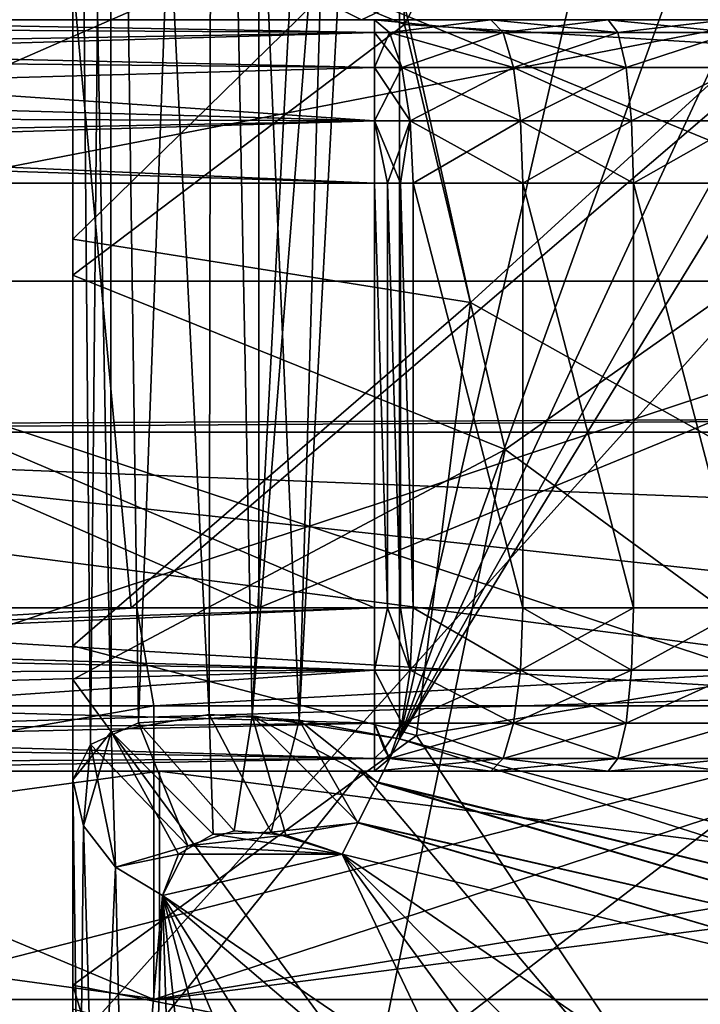
# Model space of a CAD drawing. Extents: x -22 to 22, y -8 to 303.
# Drawn here: x -3 to -1, y 273 to 276 of the extents above; entities that cross this region are included whole.
import ezdxf

# ---------------------------------------------------------------- set-up
doc = ezdxf.new("R2010")
doc.units = 0
doc.header["$MEASUREMENT"] = 0

msp = doc.modelspace()

# ---------------------------------------------------------------- linework, layer by layer
for points in [[(-2.8866, 279.799988, 3.4625), (-2.9459, 273.580994, 3.3245), (-3, 279.799988, 3)], [(-2.9459, 273.580994, 3.3245), (-3, 273.472992, 3), (-3, 279.799988, 3)], [(-3, 273.472992, -3), (-2.8827, 273.619995, -3.4699), (-3, 279.799988, -3)], [(-3, 279.799988, -3), (-2.8827, 273.619995, -3.4699), (-2.8866, 279.799988, -3.4625)], [(-3, 275.018005, -2.6367), (-3, 279.799988, -3), (-3, 276.207001, -2.2403)], [(-3, 273.472992, -3), (-3, 279.799988, -3), (-3, 275.018005, -2.6367)], [(-3, 276.299988, 2.1792), (-3, 279.799988, 3), (-3, 275.128998, 2.6252)], [(-3, 275.128998, 2.6252), (-3, 279.799988, 3), (-3, 273.472992, 3)], [(-2.7992, 273.64801, 3.6009), (-2.9459, 273.580994, 3.3245), (-2.8866, 279.799988, 3.4625)], [(-2.5722, 279.799988, 3.8201), (-2.7992, 273.64801, 3.6009), (-2.8866, 279.799988, 3.4625)], [(-2.8866, 279.799988, -3.4625), (-2.5826, 273.673004, -3.8123), (-2.5722, 279.799988, -3.8201)], [(-2.8827, 273.619995, -3.4699), (-2.5826, 273.673004, -3.8123), (-2.8866, 279.799988, -3.4625)], [(-2.4509, 273.669006, 3.8926), (-2.7992, 273.64801, 3.6009), (-2.5722, 279.799988, 3.8201)], [(-2.5826, 273.673004, -3.8123), (-2.3075, 273.656006, -3.9507), (-2.5722, 279.799988, -3.8201)], [(-2.1281, 279.799988, 3.9918), (-2.4509, 273.669006, 3.8926), (-2.5722, 279.799988, 3.8201)], [(-2.5722, 279.799988, -3.8201), (-2.3075, 273.656006, -3.9507), (-2.1281, 279.799988, -3.9918)], [(-2, 279.363007, 4), (-2.4509, 273.669006, 3.8926), (-2.1281, 279.799988, 3.9918)], [(-2.1281, 279.799988, -3.9918), (-2.3075, 273.656006, -3.9507), (-2, 279.363007, -4)], [(-2, 273.598999, 4), (-2.4509, 273.669006, 3.8926), (-2, 279.363007, 4)], [(-2.3075, 273.656006, -3.9507), (-2, 273.598999, -4), (-2, 279.363007, -4)], [(-2, 273.598999, 4), (-2, 279.363007, 4), (-0.7647, 277.019012, 4)], [(-2, 279.363007, -4), (-2, 273.598999, -4), (-1.1137, 277.442993, -4)], [(-3.31, 279.25, 14.5021), (-8.125, 274, 14.0729), (-2.8218, 274, 16.003099)], [(-3.31, 279.25, -14.5021), (-2.8218, 274, -16.003099), (-8.125, 274, -14.0729)], [(-3.31, 279.25, 14.5021), (-2.8218, 274, 16.003099), (2.8218, 274, 16.003099)], [(-3.31, 279.25, 14.5021), (2.8218, 274, 16.003099), (3.31, 279.25, 14.5021)], [(3.31, 279.25, -14.5021), (-2.8218, 274, -16.003099), (-3.31, 279.25, -14.5021)], [(3.31, 279.25, -14.5021), (2.8218, 274, -16.003099), (-2.8218, 274, -16.003099)], [(-1.1137, 277.442993, -4), (-2, 273.598999, -4), (-0.5084, 276.812012, -4)], [(-1.3654, 276.976013, -3.0657), (-0.734, 277.431, -2.9219), (0, 275.665985, -3.9052)], [(-1.9853, 275.786011, -3.3297), (-3, 276.207001, -2.2403), (-2.035, 277.307007, -2.3609)], [(-1.9853, 275.786011, -3.3297), (-2.035, 277.307007, -2.3609), (-1.3654, 276.976013, -3.0657)], [(-0.7647, 277.019012, 4), (-0.2648, 276.694, 4), (-2, 273.598999, 4)], [(-1.9853, 275.786011, -3.3297), (-1.3654, 276.976013, -3.0657), (0, 275.665985, -3.9052)], [(-4.1219, 276.799988, -8.5592), (0, 276.799988, -9.5), (-2.116, 275.799988, -9.2613)], [(-4.1219, 276.799988, -8.5592), (-2.116, 275.799988, -9.2613), (-3.202, 275.799988, -8.9441)], [(-2.116, 275.799988, 9.2613), (-4.1219, 276.799988, 8.5592), (-3.202, 275.799988, 8.9441)], [(0, 276.799988, 9.5), (-4.1219, 276.799988, 8.5592), (-2.116, 275.799988, 9.2613)], [(-2.116, 275.799988, -9.2613), (0, 276.799988, -9.5), (-1, 275.799988, -9.4472)], [(0, 276.799988, 9.5), (-2.116, 275.799988, 9.2613), (-1, 275.799988, 9.4472)], [(-0.5084, 276.812012, -4), (-2, 273.598999, -4), (-0.1231, 276.660004, -4)], [(-2, 273.598999, 4), (-0.2648, 276.694, 4), (0, 273.066986, 4)], [(-0.1231, 276.660004, -4), (-2, 273.598999, -4), (0, 273.066986, -4)], [(-5, 276.230988, -12), (-3.1241, 276.576996, -12), (-5, 275, -12)], [(-3.1241, 276.576996, -12), (5, 275, -12), (-5, 275, -12)], [(-5, 276.230988, 12), (-5, 275, 12), (-3.1241, 276.576996, 12)], [(3.1241, 276.576996, 12), (-5, 275, 12), (5, 275, 12)], [(-3.1241, 276.576996, 12), (-5, 275, 12), (3.1241, 276.576996, 12)], [(3.1241, 276.576996, -12), (5, 275, -12), (-3.1241, 276.576996, -12)], [(-3, 275.128998, 2.6252), (-2.035, 276.074005, 3.1992), (-3, 276.299988, 2.1792)], [(-1.9853, 275.786011, -3.3297), (-3, 275.018005, -2.6367), (-3, 276.207001, -2.2403)], [(-1.7829, 274.934998, 3.5781), (-2.035, 276.074005, 3.1992), (-3, 275.128998, 2.6252)], [(-1.7829, 274.934998, 3.5781), (-0.7833, 275.846985, 3.7803), (-2.035, 276.074005, 3.1992)], [(-7, 276, -12.1244), (-2.4311, 274, -13.7873), (-2.4311, 276, -13.7873)], [(-7, 274, -12.1244), (-2.4311, 274, -13.7873), (-7, 276, -12.1244)], [(-2.4311, 276, 13.7873), (-7, 274, 12.1244), (-7, 276, 12.1244)], [(-2.4311, 274, 13.7873), (-7, 274, 12.1244), (-2.4311, 276, 13.7873)], [(0, 276, 10.1), (-3.8651, 271.700012, 9.3312), (-3.8651, 276, 9.3312)], [(0, 271.700012, 10.1), (-3.8651, 271.700012, 9.3312), (0, 276, 10.1)], [(-3.8651, 276, -9.3312), (-3.8651, 271.700012, -9.3312), (0, 276, -10.1)], [(-3.8651, 271.700012, -9.3312), (0, 271.700012, -10.1), (0, 276, -10.1)], [(-2.4311, 276, -13.7873), (2.4311, 274, -13.7873), (2.4311, 276, -13.7873)], [(-2.4311, 274, -13.7873), (2.4311, 274, -13.7873), (-2.4311, 276, -13.7873)], [(2.4311, 276, 13.7873), (-2.4311, 274, 13.7873), (-2.4311, 276, 13.7873)], [(2.4311, 274, 13.7873), (-2.4311, 274, 13.7873), (2.4311, 276, 13.7873)], [(-1.7829, 274.934998, 3.5781), (0, 273.93399, 3.9052), (-0.7833, 275.846985, 3.7803)], [(-4.8377, 275.681, -8.176), (-4.2426, 275.799988, -8.5), (-2.0767, 275.761993, -8.3087)], [(-4.5393, 275.776001, 8.3453), (-2.0767, 275.761993, 8.3087), (-4.2426, 275.799988, 8.5)], [(-2.0767, 275.761993, 8.3087), (-2.0767, 275.799988, 8.5), (-4.2426, 275.799988, 8.5)], [(-4.2426, 275.799988, 8.5), (-2.0767, 275.799988, 8.5), (-3.202, 275.799988, 8.9441)], [(-2.0767, 275.761993, -8.3087), (-4.2426, 275.799988, -8.5), (-2.0767, 275.799988, -8.5)], [(-3.202, 275.799988, -8.9441), (-2.0767, 275.799988, -8.5), (-4.2426, 275.799988, -8.5)], [(-3.202, 275.799988, 8.9441), (-2.0767, 275.799988, 8.5), (-2.116, 275.799988, 9.2613)], [(-3.202, 275.799988, -8.9441), (-2.116, 275.799988, -9.2613), (-2.0767, 275.799988, -8.5)], [(-2.0767, 275.799988, 8.5), (-1.7206, 275.799988, 8.5792), (-2.116, 275.799988, 9.2613)], [(-2.116, 275.799988, 9.2613), (-1.3615, 275.799988, 8.6434), (-1, 275.799988, 9.4472)], [(-1.7206, 275.799988, 8.5792), (-1.3615, 275.799988, 8.6434), (-2.116, 275.799988, 9.2613)], [(-2.0767, 275.799988, -8.5), (-2.116, 275.799988, -9.2613), (-1.7206, 275.799988, -8.5792)], [(-2.116, 275.799988, -9.2613), (-1.3615, 275.799988, -8.6434), (-1.7206, 275.799988, -8.5792)], [(-2.116, 275.799988, -9.2613), (-1, 275.799988, -9.4472), (-1.3615, 275.799988, -8.6434)], [(-2.0312, 275.761993, 8.3141), (-1.6829, 275.761993, 8.3916), (-2.0767, 275.799988, 8.5)], [(-2.0767, 275.799988, 8.5), (-1.6829, 275.761993, 8.3916), (-1.7206, 275.799988, 8.5792)], [(-2.0767, 275.799988, 8.5), (-2.0767, 275.761993, 8.3087), (-2.0312, 275.761993, 8.3141)], [(-1.7206, 275.799988, -8.5792), (-2.0312, 275.761993, -8.3141), (-2.0767, 275.799988, -8.5)], [(-2.0767, 275.799988, -8.5), (-2.0312, 275.761993, -8.3141), (-2.0767, 275.761993, -8.3087)], [(-1.7206, 275.799988, -8.5792), (-1.6829, 275.761993, -8.3916), (-2.0312, 275.761993, -8.3141)], [(-1.7206, 275.799988, 8.5792), (-1.3317, 275.761993, 8.4544), (-1.3615, 275.799988, 8.6434)], [(-1.6829, 275.761993, 8.3916), (-1.3317, 275.761993, 8.4544), (-1.7206, 275.799988, 8.5792)], [(-1.3615, 275.799988, -8.6434), (-1.6829, 275.761993, -8.3916), (-1.7206, 275.799988, -8.5792)], [(-1.3317, 275.761993, -8.4544), (-1.6829, 275.761993, -8.3916), (-1.3615, 275.799988, -8.6434)], [(-1.3615, 275.799988, 8.6434), (-1, 275.799988, 8.6927), (-1, 275.799988, 9.4472)], [(-1.3615, 275.799988, 8.6434), (-0.9781, 275.761993, 8.5026), (-1, 275.799988, 8.6927)], [(-1.3615, 275.799988, 8.6434), (-1.3317, 275.761993, 8.4544), (-0.9781, 275.761993, 8.5026)], [(-1, 275.799988, -8.6927), (-1.3317, 275.761993, -8.4544), (-1.3615, 275.799988, -8.6434)], [(-1.3615, 275.799988, -8.6434), (-1, 275.799988, -9.4472), (-1, 275.799988, -8.6927)], [(-0.9781, 275.761993, -8.5026), (-1.3317, 275.761993, -8.4544), (-1, 275.799988, -8.6927)], [(-2.0767, 275.653992, -8.1464), (-4.8377, 275.681, -8.176), (-2.0767, 275.761993, -8.3087)], [(-4.7601, 275.714996, 8.2214), (-2.0767, 275.761993, 8.3087), (-4.5393, 275.776001, 8.3453)], [(-2.0767, 275.653992, 8.1464), (-2.0767, 275.761993, 8.3087), (-4.7601, 275.714996, 8.2214)], [(-1.6763, 274.484985, -3.6181), (-3, 275.018005, -2.6367), (-1.9853, 275.786011, -3.3297)], [(-2.0312, 275.761993, 8.3141), (-2.0767, 275.653992, 8.1464), (-1.9927, 275.653992, 8.1565)], [(-2.0767, 275.761993, 8.3087), (-2.0767, 275.653992, 8.1464), (-2.0312, 275.761993, 8.3141)], [(-2.0767, 275.761993, -8.3087), (-1.9927, 275.653992, -8.1565), (-2.0767, 275.653992, -8.1464)], [(-2.0312, 275.761993, -8.3141), (-1.9927, 275.653992, -8.1565), (-2.0767, 275.761993, -8.3087)], [(-1.9927, 275.653992, 8.1565), (-1.651, 275.653992, 8.2325), (-2.0312, 275.761993, 8.3141)], [(-2.0312, 275.761993, 8.3141), (-1.651, 275.653992, 8.2325), (-1.6829, 275.761993, 8.3916)], [(-2.0312, 275.761993, -8.3141), (-1.6829, 275.761993, -8.3916), (-1.9927, 275.653992, -8.1565)], [(-1.6829, 275.761993, -8.3916), (-1.651, 275.653992, -8.2325), (-1.9927, 275.653992, -8.1565)], [(-1.6763, 274.484985, -3.6181), (-1.9853, 275.786011, -3.3297), (0, 275.665985, -3.9052)], [(-1.651, 275.653992, 8.2325), (-1.3064, 275.653992, 8.2942), (-1.6829, 275.761993, 8.3916)], [(-1.6829, 275.761993, 8.3916), (-1.3064, 275.653992, 8.2942), (-1.3317, 275.761993, 8.4544)], [(-1.3317, 275.761993, -8.4544), (-1.651, 275.653992, -8.2325), (-1.6829, 275.761993, -8.3916)], [(-1.3064, 275.653992, -8.2942), (-1.651, 275.653992, -8.2325), (-1.3317, 275.761993, -8.4544)], [(-1.3317, 275.761993, 8.4544), (-1.3064, 275.653992, 8.2942), (-0.9781, 275.761993, 8.5026)], [(-0.9781, 275.761993, -8.5026), (-1.3064, 275.653992, -8.2942), (-1.3317, 275.761993, -8.4544)], [(-0.9781, 275.761993, 8.5026), (-1.3064, 275.653992, 8.2942), (-0.9596, 275.653992, 8.3414)], [(-0.9596, 275.653992, -8.3414), (-1.3064, 275.653992, -8.2942), (-0.9781, 275.761993, -8.5026)], [(-4.9946, 275.572998, 8.0811), (-2.0767, 275.653992, 8.1464), (-4.7601, 275.714996, 8.2214)], [(-5.0562, 275.502014, -8.0427), (-4.8377, 275.681, -8.176), (-2.0767, 275.490997, -8.0381)], [(-2.0767, 275.490997, -8.0381), (-4.8377, 275.681, -8.176), (-2.0767, 275.653992, -8.1464)], [(-2.0767, 275.490997, 8.0381), (-2.0767, 275.653992, 8.1464), (-4.9946, 275.572998, 8.0811)], [(-1.9927, 275.653992, 8.1565), (-2.0767, 275.490997, 8.0381), (-1.967, 275.490997, 8.0513)], [(-2.0767, 275.653992, 8.1464), (-2.0767, 275.490997, 8.0381), (-1.9927, 275.653992, 8.1565)], [(-2.0767, 275.653992, -8.1464), (-1.967, 275.490997, -8.0513), (-2.0767, 275.490997, -8.0381)], [(-1.9927, 275.653992, -8.1565), (-1.967, 275.490997, -8.0513), (-2.0767, 275.653992, -8.1464)], [(-1.967, 275.490997, 8.0513), (-1.6297, 275.490997, 8.1263), (-1.9927, 275.653992, 8.1565)], [(-1.9927, 275.653992, 8.1565), (-1.6297, 275.490997, 8.1263), (-1.651, 275.653992, 8.2325)], [(-1.9927, 275.653992, -8.1565), (-1.651, 275.653992, -8.2325), (-1.967, 275.490997, -8.0513)], [(-1.651, 275.653992, -8.2325), (-1.6297, 275.490997, -8.1263), (-1.967, 275.490997, -8.0513)], [(-0.5829, 273.682007, -3.7961), (-1.6763, 274.484985, -3.6181), (0, 275.665985, -3.9052)], [(-1.651, 275.653992, 8.2325), (-1.2896, 275.490997, 8.1871), (-1.3064, 275.653992, 8.2942)], [(-1.6297, 275.490997, 8.1263), (-1.2896, 275.490997, 8.1871), (-1.651, 275.653992, 8.2325)], [(-1.3064, 275.653992, -8.2942), (-1.6297, 275.490997, -8.1263), (-1.651, 275.653992, -8.2325)], [(-1.2896, 275.490997, -8.1871), (-1.6297, 275.490997, -8.1263), (-1.3064, 275.653992, -8.2942)], [(-1.3064, 275.653992, 8.2942), (-1.2896, 275.490997, 8.1871), (-0.9596, 275.653992, 8.3414)], [(-0.9596, 275.653992, -8.3414), (-1.2896, 275.490997, -8.1871), (-1.3064, 275.653992, -8.2942)], [(-0.9596, 275.653992, 8.3414), (-1.2896, 275.490997, 8.1871), (-0.9472, 275.490997, 8.2338)], [(-0.9472, 275.490997, -8.2338), (-1.2896, 275.490997, -8.1871), (-0.9596, 275.653992, -8.3414)], [(-5.0959, 275.432007, 8.0176), (-2.0767, 275.490997, 8.0381), (-4.9946, 275.572998, 8.0811)], [(-5.1081, 275.398987, -8.0098), (-5.0562, 275.502014, -8.0427), (-2.0767, 275.490997, -8.0381)], [(-2.0767, 275.299988, -8), (-5.1081, 275.398987, -8.0098), (-2.0767, 275.490997, -8.0381)], [(-2.0767, 275.299988, 8), (-2.0767, 275.490997, 8.0381), (-5.0959, 275.432007, 8.0176)], [(-2.0767, 275.490997, 8.0381), (-2.0368, 275.299988, 8.0016), (-1.967, 275.490997, 8.0513)], [(-2.0767, 275.490997, 8.0381), (-2.0767, 275.299988, 8), (-2.0368, 275.299988, 8.0016)], [(-2.0767, 275.490997, -8.0381), (-2.0368, 275.299988, -8.0016), (-2.0767, 275.299988, -8)], [(-1.967, 275.490997, -8.0513), (-1.9971, 275.299988, -8.0064), (-2.0767, 275.490997, -8.0381)], [(-2.0767, 275.490997, -8.0381), (-1.9971, 275.299988, -8.0064), (-2.0368, 275.299988, -8.0016)], [(-1.967, 275.490997, 8.0513), (-2.0368, 275.299988, 8.0016), (-1.9971, 275.299988, 8.0064)], [(-1.967, 275.490997, 8.0513), (-1.9971, 275.299988, 8.0064), (-1.958, 275.299988, 8.0143)], [(-1.967, 275.490997, -8.0513), (-1.958, 275.299988, -8.0143), (-1.9971, 275.299988, -8.0064)], [(-1.958, 275.299988, 8.0143), (-1.6297, 275.490997, 8.1263), (-1.967, 275.490997, 8.0513)], [(-1.6222, 275.299988, -8.0889), (-1.958, 275.299988, -8.0143), (-1.967, 275.490997, -8.0513)], [(-1.967, 275.490997, -8.0513), (-1.6297, 275.490997, -8.1263), (-1.6222, 275.299988, -8.0889)], [(-1.6222, 275.299988, 8.0889), (-1.6297, 275.490997, 8.1263), (-1.958, 275.299988, 8.0143)], [(-1.6222, 275.299988, 8.0889), (-1.2896, 275.490997, 8.1871), (-1.6297, 275.490997, 8.1263)], [(-1.6222, 275.299988, -8.0889), (-1.6297, 275.490997, -8.1263), (-1.2837, 275.299988, -8.1495)], [(-1.2837, 275.299988, -8.1495), (-1.6297, 275.490997, -8.1263), (-1.2896, 275.490997, -8.1871)], [(-1.2837, 275.299988, 8.1495), (-1.2896, 275.490997, 8.1871), (-1.6222, 275.299988, 8.0889)], [(-0.9472, 275.490997, 8.2338), (-1.2896, 275.490997, 8.1871), (-1.2837, 275.299988, 8.1495)], [(-1.2837, 275.299988, -8.1495), (-1.2896, 275.490997, -8.1871), (-0.9472, 275.490997, -8.2338)], [(-1.2837, 275.299988, 8.1495), (-0.9429, 275.299988, 8.1959), (-0.9472, 275.490997, 8.2338)], [(-0.9429, 275.299988, -8.1959), (-1.2837, 275.299988, -8.1495), (-0.9472, 275.490997, -8.2338)], [(-5.1235, 275.299988, 8), (-2.0767, 275.299988, 8), (-5.0959, 275.432007, 8.0176)], [(-5.1235, 275.299988, -8), (-5.1081, 275.398987, -8.0098), (-2.0767, 275.299988, -8)], [(-2.0767, 275.299988, 8), (-5.1235, 275.299988, 8), (-2.0767, 274, 8)], [(-5.1235, 275.299988, 8), (-5.1235, 274, 8), (-2.0767, 274, 8)], [(-5.1235, 275.299988, -8), (-2.0767, 274, -8), (-5.1235, 274, -8)], [(-5.1235, 275.299988, -8), (-2.0767, 275.299988, -8), (-2.0767, 274, -8)], [(-2.0767, 274, 8), (-2.0368, 274, 8.0016), (-2.0767, 275.299988, 8)], [(-2.0767, 275.299988, 8), (-2.0368, 274, 8.0016), (-2.0368, 275.299988, 8.0016)], [(-2.0368, 275.299988, -8.0016), (-2.0368, 274, -8.0016), (-2.0767, 275.299988, -8)], [(-2.0368, 274, -8.0016), (-2.0767, 274, -8), (-2.0767, 275.299988, -8)], [(-2.0368, 275.299988, 8.0016), (-1.9971, 274, 8.0064), (-1.9971, 275.299988, 8.0064)], [(-2.0368, 274, 8.0016), (-1.9971, 274, 8.0064), (-2.0368, 275.299988, 8.0016)], [(-1.9971, 275.299988, -8.0064), (-1.9971, 274, -8.0064), (-2.0368, 275.299988, -8.0016)], [(-1.9971, 274, -8.0064), (-2.0368, 274, -8.0016), (-2.0368, 275.299988, -8.0016)], [(-1.9971, 275.299988, 8.0064), (-1.958, 274, 8.0143), (-1.958, 275.299988, 8.0143)], [(-1.9971, 274, 8.0064), (-1.958, 274, 8.0143), (-1.9971, 275.299988, 8.0064)], [(-1.958, 275.299988, -8.0143), (-1.958, 274, -8.0143), (-1.9971, 275.299988, -8.0064)], [(-1.958, 274, -8.0143), (-1.9971, 274, -8.0064), (-1.9971, 275.299988, -8.0064)], [(-1.958, 275.299988, 8.0143), (-1.958, 274, 8.0143), (-1.6222, 274, 8.0889)], [(-1.6222, 275.299988, 8.0889), (-1.958, 275.299988, 8.0143), (-1.6222, 274, 8.0889)], [(-1.958, 275.299988, -8.0143), (-1.6222, 274, -8.0889), (-1.958, 274, -8.0143)], [(-1.958, 275.299988, -8.0143), (-1.6222, 275.299988, -8.0889), (-1.6222, 274, -8.0889)], [(-1.6222, 275.299988, 8.0889), (-1.6222, 274, 8.0889), (-1.2837, 274, 8.1495)], [(-1.2837, 275.299988, 8.1495), (-1.6222, 275.299988, 8.0889), (-1.2837, 274, 8.1495)], [(-1.6222, 275.299988, -8.0889), (-1.2837, 274, -8.1495), (-1.6222, 274, -8.0889)], [(-1.6222, 275.299988, -8.0889), (-1.2837, 275.299988, -8.1495), (-1.2837, 274, -8.1495)], [(-1.2837, 275.299988, 8.1495), (-1.2837, 274, 8.1495), (-0.9429, 274, 8.1959)], [(-0.9429, 275.299988, 8.1959), (-1.2837, 275.299988, 8.1495), (-0.9429, 274, 8.1959)], [(-1.2837, 275.299988, -8.1495), (-0.9429, 275.299988, -8.1959), (-0.9429, 274, -8.1959)], [(-1.2837, 275.299988, -8.1495), (-0.9429, 274, -8.1959), (-1.2837, 274, -8.1495)], [(-1.7829, 274.934998, 3.5781), (-3, 275.128998, 2.6252), (-3, 273.882996, 2.4819)], [(-3, 273.882996, 2.4819), (-3, 275.128998, 2.6252), (-3, 273.472992, 3)], [(-1.6763, 274.484985, -3.6181), (-3, 273.779999, -2.4411), (-3, 275.018005, -2.6367)], [(-3, 273.472992, -3), (-3, 275.018005, -2.6367), (-3, 273.779999, -2.4411)], [(0, 275, 11.9), (-5, 275, 12), (-4.5539, 275, 10.9942)], [(0, 275, -11.9), (-4.5539, 275, -10.9942), (-5, 275, -12)], [(-5, 275, -12), (5, 275, -12), (0, 275, -11.9)], [(5, 275, 12), (-5, 275, 12), (0, 275, 11.9)], [(0, 273.5, -11.9), (-4.5539, 275, -10.9942), (0, 275, -11.9)], [(0, 273.5, -11.9), (-4.5539, 273.5, -10.9942), (-4.5539, 275, -10.9942)], [(-4.5539, 273.5, 10.9942), (0, 275, 11.9), (-4.5539, 275, 10.9942)], [(-4.5539, 273.5, 10.9942), (0, 273.5, 11.9), (0, 275, 11.9)], [(-1.9483, 273.609009, 3.2842), (-1.7829, 274.934998, 3.5781), (-3, 273.882996, 2.4819)], [(-1.9483, 273.609009, 3.2842), (0, 273.93399, 3.9052), (-1.7829, 274.934998, 3.5781)], [(-6.0867, 274.537994, 149), (2.2577, 274.591003, 27.4072), (-5.1108, 274.557007, 27.020901)], [(-6.0867, 274.537994, 149), (6.0867, 274.537994, 149), (2.2577, 274.591003, 27.4072)], [(2.2577, 274.591003, 27.4072), (0, 274, 27.5), (-5.1108, 274.557007, 27.020901)], [(0, 274, 27.5), (-6.5873, 274, 26.6994), (-5.1108, 274.557007, 27.020901)], [(0, 273.748993, 162.584), (-6.0867, 274.537994, 149), (-18.25, 273.196991, 162.514999)], [(2.0291, 274.216003, 158.046005), (6.0867, 274.537994, 149), (-6.0867, 274.537994, 149)], [(0, 273.748993, 162.584), (2.0291, 274.216003, 158.046005), (-6.0867, 274.537994, 149)], [(-2.0821, 272.529999, -2.5518), (-3, 273.779999, -2.4411), (-1.6763, 274.484985, -3.6181)], [(-2.0821, 272.529999, -2.5518), (-1.6763, 274.484985, -3.6181), (-0.5829, 273.682007, -3.7961)], [(-18.25, 0, -20.75), (-18.046801, 274, -20.75), (18.046801, 274, -20.75)], [(-18.25, 0, -20.75), (18.046801, 274, -20.75), (18.25, 0, -20.75)], [(-8.125, 274, -14.0729), (-2.8218, 274, -16.003099), (-18.046801, 274, -20.75)], [(-2.8218, 274, -16.003099), (2.8218, 274, -16.003099), (-18.046801, 274, -20.75)], [(2.8218, 274, -16.003099), (18.046801, 274, -20.75), (-18.046801, 274, -20.75)], [(-6.5873, 274, 26.6994), (-2.8218, 274, 16.003099), (-8.125, 274, 14.0729)], [(-8.075, 274, 13.9863), (-2.8044, 274, 15.9046), (-7.925, 273.700012, 13.7265)], [(-2.8044, 274, 15.9046), (-8.075, 274, 13.9863), (-7, 274, 12.1244)], [(-7.925, 273.700012, 13.7265), (-2.8044, 274, 15.9046), (-2.7523, 273.700012, 15.6092)], [(-2.4311, 274, 13.7873), (-2.8044, 274, 15.9046), (-7, 274, 12.1244)], [(-2.4311, 274, -13.7873), (-7, 274, -12.1244), (-4.9906, 274, -15.3596)], [(0, 274, 27.5), (-2.8218, 274, 16.003099), (-6.5873, 274, 26.6994)], [(-5.1081, 273.901001, 8.0098), (-2.0767, 274, 8), (-5.1235, 274, 8)], [(-5.0959, 273.868011, -8.0176), (-5.1235, 274, -8), (-2.0767, 274, -8)], [(-2.0767, 273.80899, 8.0381), (-2.0767, 274, 8), (-5.1081, 273.901001, 8.0098)], [(-2.0767, 273.80899, -8.0381), (-5.0959, 273.868011, -8.0176), (-2.0767, 274, -8)], [(0, 274, -16.15), (-4.9906, 274, -15.3596), (0, 273.700012, -15.85)], [(0, 273.700012, -15.85), (-4.9906, 274, -15.3596), (-4.8979, 273.700012, -15.0742)], [(0, 274, -16.15), (-2.4311, 274, -13.7873), (-4.9906, 274, -15.3596)], [(0, 274, 27.5), (2.8218, 274, 16.003099), (-2.8218, 274, 16.003099)], [(-2.8044, 274, 15.9046), (2.8044, 274, 15.9046), (-2.7523, 273.700012, 15.6092)], [(2.8044, 274, 15.9046), (-2.8044, 274, 15.9046), (-2.4311, 274, 13.7873)], [(-2.7523, 273.700012, 15.6092), (2.8044, 274, 15.9046), (2.7523, 273.700012, 15.6092)], [(2.4311, 274, 13.7873), (2.8044, 274, 15.9046), (-2.4311, 274, 13.7873)], [(2.4311, 274, -13.7873), (-2.4311, 274, -13.7873), (0, 274, -16.15)], [(-2.0767, 274, 8), (-2.0767, 273.80899, 8.0381), (-2.0368, 274, 8.0016)], [(-2.0368, 274, 8.0016), (-2.0767, 273.80899, 8.0381), (-1.967, 273.80899, 8.0513)], [(-2.0767, 274, -8), (-2.0368, 274, -8.0016), (-2.0767, 273.80899, -8.0381)], [(-2.0767, 273.80899, -8.0381), (-2.0368, 274, -8.0016), (-1.967, 273.80899, -8.0513)], [(-2.0368, 274, 8.0016), (-1.967, 273.80899, 8.0513), (-1.9971, 274, 8.0064)], [(-2.0368, 274, -8.0016), (-1.9971, 274, -8.0064), (-1.967, 273.80899, -8.0513)], [(-1.9971, 274, 8.0064), (-1.967, 273.80899, 8.0513), (-1.958, 274, 8.0143)], [(-1.9971, 274, -8.0064), (-1.958, 274, -8.0143), (-1.967, 273.80899, -8.0513)], [(-1.967, 273.80899, 8.0513), (-1.6297, 273.80899, 8.1263), (-1.958, 274, 8.0143)], [(-1.958, 274, -8.0143), (-1.6297, 273.80899, -8.1263), (-1.967, 273.80899, -8.0513)], [(-1.958, 274, 8.0143), (-1.6297, 273.80899, 8.1263), (-1.6222, 274, 8.0889)], [(-1.6222, 274, -8.0889), (-1.6297, 273.80899, -8.1263), (-1.958, 274, -8.0143)], [(-1.6297, 273.80899, 8.1263), (-1.2896, 273.80899, 8.1871), (-1.6222, 274, 8.0889)], [(-1.2837, 274, -8.1495), (-1.6297, 273.80899, -8.1263), (-1.6222, 274, -8.0889)], [(-1.2896, 273.80899, -8.1871), (-1.6297, 273.80899, -8.1263), (-1.2837, 274, -8.1495)], [(-1.6222, 274, 8.0889), (-1.2896, 273.80899, 8.1871), (-1.2837, 274, 8.1495)], [(-1.2837, 274, 8.1495), (-1.2896, 273.80899, 8.1871), (-0.9429, 274, 8.1959)], [(-0.9429, 274, 8.1959), (-1.2896, 273.80899, 8.1871), (-0.9472, 273.80899, 8.2338)], [(-0.9429, 274, -8.1959), (-1.2896, 273.80899, -8.1871), (-1.2837, 274, -8.1495)], [(-0.9472, 273.80899, -8.2338), (-1.2896, 273.80899, -8.1871), (-0.9429, 274, -8.1959)], [(-1.2021, 272.48999, 3.036), (0, 273.93399, 3.9052), (-1.9483, 273.609009, 3.2842)], [(0.1066, 272.100006, 2.9497), (0, 273.93399, 3.9052), (-1.2021, 272.48999, 3.036)], [(-5.0562, 273.798004, 8.0427), (-2.0767, 273.80899, 8.0381), (-5.1081, 273.901001, 8.0098)], [(-4.9946, 273.72699, -8.0811), (-5.0959, 273.868011, -8.0176), (-2.0767, 273.80899, -8.0381)], [(-1.9483, 273.609009, 3.2842), (-3, 273.882996, 2.4819), (-3, 272.843994, 1.7813)], [(-3, 273.882996, 2.4819), (-3, 273.472992, 3), (-3, 272.843994, 1.7813)], [(-4.8377, 273.618988, 8.176), (-2.0767, 273.80899, 8.0381), (-5.0562, 273.798004, 8.0427)], [(-2.0767, 273.645996, -8.1464), (-4.9946, 273.72699, -8.0811), (-2.0767, 273.80899, -8.0381)], [(-2.0767, 273.645996, 8.1464), (-2.0767, 273.80899, 8.0381), (-4.8377, 273.618988, 8.176)], [(-2.0767, 273.80899, 8.0381), (-1.9927, 273.645996, 8.1565), (-1.967, 273.80899, 8.0513)], [(-2.0767, 273.80899, 8.0381), (-2.0767, 273.645996, 8.1464), (-1.9927, 273.645996, 8.1565)], [(-2.0767, 273.645996, -8.1464), (-2.0767, 273.80899, -8.0381), (-1.9927, 273.645996, -8.1565)], [(-2.0767, 273.80899, -8.0381), (-1.967, 273.80899, -8.0513), (-1.9927, 273.645996, -8.1565)], [(-1.9927, 273.645996, 8.1565), (-1.6297, 273.80899, 8.1263), (-1.967, 273.80899, 8.0513)], [(-1.9927, 273.645996, 8.1565), (-1.651, 273.645996, 8.2325), (-1.6297, 273.80899, 8.1263)], [(-1.967, 273.80899, -8.0513), (-1.651, 273.645996, -8.2325), (-1.9927, 273.645996, -8.1565)], [(-1.6297, 273.80899, -8.1263), (-1.651, 273.645996, -8.2325), (-1.967, 273.80899, -8.0513)], [(-1.651, 273.645996, 8.2325), (-1.3064, 273.645996, 8.2942), (-1.6297, 273.80899, 8.1263)], [(-1.3064, 273.645996, -8.2942), (-1.651, 273.645996, -8.2325), (-1.2896, 273.80899, -8.1871)], [(-1.2896, 273.80899, -8.1871), (-1.651, 273.645996, -8.2325), (-1.6297, 273.80899, -8.1263)], [(-1.6297, 273.80899, 8.1263), (-1.3064, 273.645996, 8.2942), (-1.2896, 273.80899, 8.1871)], [(-0.9472, 273.80899, 8.2338), (-1.3064, 273.645996, 8.2942), (-0.9596, 273.645996, 8.3414)], [(-1.2896, 273.80899, 8.1871), (-1.3064, 273.645996, 8.2942), (-0.9472, 273.80899, 8.2338)], [(-0.9596, 273.645996, -8.3414), (-1.3064, 273.645996, -8.2942), (-0.9472, 273.80899, -8.2338)], [(-0.9472, 273.80899, -8.2338), (-1.3064, 273.645996, -8.2942), (-1.2896, 273.80899, -8.1871)], [(-2.0821, 272.529999, -2.5518), (-3, 272.770996, -1.6975), (-3, 273.779999, -2.4411)], [(-3, 273.472992, -3), (-3, 273.779999, -2.4411), (-3, 272.770996, -1.6975)], [(-6.0883, 272.182007, 171.511993), (0, 273.748993, 162.584), (-18.25, 273.196991, 162.514999)], [(0, 272.690002, 169.296997), (0, 273.748993, 162.584), (-6.0883, 272.182007, 171.511993)], [(-4.7601, 273.584991, -8.2214), (-4.9946, 273.72699, -8.0811), (-2.0767, 273.645996, -8.1464)], [(-7.925, 272.799988, 13.7265), (-2.7523, 273.700012, 15.6092), (-2.7523, 272.799988, 15.6092)], [(-7.925, 273.700012, 13.7265), (-2.7523, 273.700012, 15.6092), (-7.925, 272.799988, 13.7265)], [(-2.7523, 272.799988, -15.6092), (-4.8979, 273.700012, -15.0742), (-7.925, 272.799988, -13.7265)], [(0, 273.700012, -15.85), (-4.8979, 273.700012, -15.0742), (-2.7523, 272.799988, -15.6092)], [(-2.7523, 272.799988, 15.6092), (2.7523, 273.700012, 15.6092), (2.7523, 272.799988, 15.6092)], [(-2.7523, 273.700012, 15.6092), (2.7523, 273.700012, 15.6092), (-2.7523, 272.799988, 15.6092)], [(2.7523, 272.799988, -15.6092), (0, 273.700012, -15.85), (-2.7523, 272.799988, -15.6092)], [(-2.0821, 272.529999, -2.5518), (-0.5829, 273.682007, -3.7961), (-0.4855, 271.987, -2.8023)], [(-2.5707, 273.307007, -3.6288), (-2.5826, 273.673004, -3.8123), (-2.8827, 273.619995, -3.4699)], [(-2.5061, 273.316986, 3.6859), (-2.7992, 273.64801, 3.6009), (-2.4509, 273.669006, 3.8926)], [(-2.3926, 273.312988, -3.7553), (-2.5826, 273.673004, -3.8123), (-2.5707, 273.307007, -3.6288)], [(-2.3926, 273.312988, -3.7553), (-2.3075, 273.656006, -3.9507), (-2.5826, 273.673004, -3.8123)], [(-2.5061, 273.316986, 3.6859), (-2.4509, 273.669006, 3.8926), (-2.3486, 273.303009, 3.7717)], [(-2.1271, 273.34201, 3.9101), (-2.4509, 273.669006, 3.8926), (-2.0659, 273.466003, 3.9775)], [(-2.0659, 273.466003, 3.9775), (-2.4509, 273.669006, 3.8926), (-2, 273.598999, 4)], [(-2.3486, 273.303009, 3.7717), (-2.4509, 273.669006, 3.8926), (-2.1271, 273.34201, 3.9101)], [(-2.3926, 273.312988, -3.7553), (-2.1279, 273.341003, -3.9088), (-2.3075, 273.656006, -3.9507)], [(-2.1279, 273.341003, -3.9088), (-2.0668, 273.463989, -3.9767), (-2.3075, 273.656006, -3.9507)], [(-2.0668, 273.463989, -3.9767), (-2, 273.598999, -4), (-2.3075, 273.656006, -3.9507)], [(-2.0767, 273.537994, 8.3087), (-2.0767, 273.645996, 8.1464), (-4.8377, 273.618988, 8.176)], [(-4.2426, 273.5, 8.5), (-2.0767, 273.537994, 8.3087), (-4.8377, 273.618988, 8.176)], [(-2.0767, 273.537994, -8.3087), (-4.7601, 273.584991, -8.2214), (-2.0767, 273.645996, -8.1464)], [(-2.9675, 273.332001, -3.1081), (-2.8827, 273.619995, -3.4699), (-3, 273.472992, -3)], [(-2.8698, 273.205994, -3.205), (-2.8827, 273.619995, -3.4699), (-2.9675, 273.332001, -3.1081)], [(-2.6483, 273.270996, 3.5269), (-2.9459, 273.580994, 3.3245), (-2.7992, 273.64801, 3.6009)], [(-2.5707, 273.307007, -3.6288), (-2.8827, 273.619995, -3.4699), (-2.677, 273.244995, -3.4733)], [(-2.677, 273.244995, -3.4733), (-2.8827, 273.619995, -3.4699), (-2.8698, 273.205994, -3.205)], [(-2.6483, 273.270996, 3.5269), (-2.7992, 273.64801, 3.6009), (-2.5061, 273.316986, 3.6859)], [(-2.0767, 273.645996, 8.1464), (-2.0312, 273.537994, 8.3141), (-1.9927, 273.645996, 8.1565)], [(-2.0767, 273.645996, 8.1464), (-2.0767, 273.537994, 8.3087), (-2.0312, 273.537994, 8.3141)], [(-2.0767, 273.645996, -8.1464), (-2.0468, 273.566986, -8.2518), (-2.0767, 273.537994, -8.3087)], [(-1.9927, 273.645996, -8.1565), (-2.0468, 273.566986, -8.2518), (-2.0767, 273.645996, -8.1464)], [(-2.0312, 273.537994, -8.3141), (-2.0468, 273.566986, -8.2518), (-1.9927, 273.645996, -8.1565)], [(-2.0312, 273.537994, 8.3141), (-1.651, 273.645996, 8.2325), (-1.9927, 273.645996, 8.1565)], [(-2.0312, 273.537994, 8.3141), (-1.6829, 273.537994, 8.3916), (-1.651, 273.645996, 8.2325)], [(-1.9927, 273.645996, -8.1565), (-1.6829, 273.537994, -8.3916), (-2.0312, 273.537994, -8.3141)], [(-1.651, 273.645996, -8.2325), (-1.6829, 273.537994, -8.3916), (-1.9927, 273.645996, -8.1565)], [(-1.6829, 273.537994, 8.3916), (-1.3317, 273.537994, 8.4544), (-1.651, 273.645996, 8.2325)], [(-1.3317, 273.537994, -8.4544), (-1.6829, 273.537994, -8.3916), (-1.3064, 273.645996, -8.2942)], [(-1.3064, 273.645996, -8.2942), (-1.6829, 273.537994, -8.3916), (-1.651, 273.645996, -8.2325)], [(-1.651, 273.645996, 8.2325), (-1.3317, 273.537994, 8.4544), (-1.3064, 273.645996, 8.2942)], [(-0.9596, 273.645996, 8.3414), (-1.3317, 273.537994, 8.4544), (-0.9781, 273.537994, 8.5026)], [(-1.3064, 273.645996, 8.2942), (-1.3317, 273.537994, 8.4544), (-0.9596, 273.645996, 8.3414)], [(-0.9781, 273.537994, -8.5026), (-1.3317, 273.537994, -8.4544), (-0.9596, 273.645996, -8.3414)], [(-0.9596, 273.645996, -8.3414), (-1.3317, 273.537994, -8.4544), (-1.3064, 273.645996, -8.2942)], [(-1.2021, 272.48999, 3.036), (-1.9483, 273.609009, 3.2842), (-3, 272.843994, 1.7813)], [(-2.0668, 273.463989, -3.9767), (0, 272.960999, -3.9886), (-2, 273.598999, -4)], [(-2.0659, 273.466003, 3.9775), (-2, 273.598999, 4), (0, 272.960999, 3.9886)], [(0, 272.960999, 3.9886), (-2, 273.598999, 4), (0, 273.066986, 4)], [(0, 272.960999, -3.9886), (0, 273.066986, -4), (-2, 273.598999, -4)], [(-4.5393, 273.523987, -8.3453), (-4.7601, 273.584991, -8.2214), (-2.0767, 273.537994, -8.3087)], [(-2.9675, 273.332001, 3.1081), (-3, 273.472992, 3), (-2.9459, 273.580994, 3.3245)], [(-2.8698, 273.205994, 3.205), (-2.9675, 273.332001, 3.1081), (-2.9459, 273.580994, 3.3245)], [(-2.6483, 273.270996, 3.5269), (-2.8698, 273.205994, 3.205), (-2.9459, 273.580994, 3.3245)], [(-2.0767, 273.537994, -8.3087), (-2.0468, 273.566986, -8.2518), (-2.0312, 273.537994, -8.3141)], [(-4.2426, 273.5, -8.5), (-4.5393, 273.523987, -8.3453), (-2.0767, 273.537994, -8.3087)], [(-2.0767, 273.5, 8.5), (-2.0767, 273.537994, 8.3087), (-4.2426, 273.5, 8.5)], [(-2.0767, 273.5, -8.5), (-4.2426, 273.5, -8.5), (-2.0767, 273.537994, -8.3087)], [(-1.7206, 273.5, 8.5792), (-1.6829, 273.537994, 8.3916), (-2.0767, 273.5, 8.5)], [(-2.0767, 273.5, 8.5), (-1.6829, 273.537994, 8.3916), (-2.0312, 273.537994, 8.3141)], [(-2.0767, 273.537994, 8.3087), (-2.0767, 273.5, 8.5), (-2.0312, 273.537994, 8.3141)], [(-2.0767, 273.537994, -8.3087), (-2.0312, 273.537994, -8.3141), (-2.0767, 273.5, -8.5)], [(-1.7206, 273.5, -8.5792), (-2.0767, 273.5, -8.5), (-2.0312, 273.537994, -8.3141)], [(-2.0312, 273.537994, -8.3141), (-1.6829, 273.537994, -8.3916), (-1.7206, 273.5, -8.5792)], [(-1.3615, 273.5, 8.6434), (-1.3317, 273.537994, 8.4544), (-1.7206, 273.5, 8.5792)], [(-1.7206, 273.5, 8.5792), (-1.3317, 273.537994, 8.4544), (-1.6829, 273.537994, 8.3916)], [(-1.7206, 273.5, -8.5792), (-1.6829, 273.537994, -8.3916), (-1.3615, 273.5, -8.6434)], [(-1.3615, 273.5, -8.6434), (-1.6829, 273.537994, -8.3916), (-1.3317, 273.537994, -8.4544)], [(-1.3615, 273.5, 8.6434), (-1, 273.5, 8.6927), (-0.9781, 273.537994, 8.5026)], [(-0.9781, 273.537994, 8.5026), (-1.3317, 273.537994, 8.4544), (-1.3615, 273.5, 8.6434)], [(-1.3615, 273.5, -8.6434), (-1.3317, 273.537994, -8.4544), (-1, 273.5, -8.6927)], [(-1, 273.5, -8.6927), (-1.3317, 273.537994, -8.4544), (-0.9781, 273.537994, -8.5026)], [(-2.735, 273.5, 15.5107), (-4.5539, 273.5, 10.9942), (-7.875, 273.5, 13.6399)], [(-4.5539, 273.5, -10.9942), (-2.735, 273.5, -15.5107), (-7.875, 273.5, -13.6399)], [(-2.735, 272.799988, -15.5107), (-7.875, 273.5, -13.6399), (-2.735, 273.5, -15.5107)], [(-2.735, 272.799988, -15.5107), (-7.875, 272.799988, -13.6399), (-7.875, 273.5, -13.6399)], [(-7.875, 272.799988, 13.6399), (-2.735, 273.5, 15.5107), (-7.875, 273.5, 13.6399)], [(-7.875, 272.799988, 13.6399), (-2.735, 272.799988, 15.5107), (-2.735, 273.5, 15.5107)], [(-2.735, 273.5, 15.5107), (0, 273.5, 11.9), (-4.5539, 273.5, 10.9942)], [(0, 273.5, -11.9), (-2.735, 273.5, -15.5107), (-4.5539, 273.5, -10.9942)], [(-2.0767, 273.5, 8.5), (-4.2426, 273.5, 8.5), (-3.202, 273.5, 8.9441)], [(-2.0767, 273.5, -8.5), (-3.202, 273.5, -8.9441), (-4.2426, 273.5, -8.5)], [(-2.116, 273.5, -9.2613), (0, 271, -9.5), (-4.1219, 271, -8.5592)], [(-3.202, 273.5, -8.9441), (-2.116, 273.5, -9.2613), (-4.1219, 271, -8.5592)], [(-2.116, 273.5, 9.2613), (-4.1219, 271, 8.5592), (0, 271, 9.5)], [(-2.116, 273.5, 9.2613), (-3.202, 273.5, 8.9441), (-4.1219, 271, 8.5592)], [(-2.0767, 273.5, 8.5), (-3.202, 273.5, 8.9441), (-2.116, 273.5, 9.2613)], [(-2.116, 273.5, -9.2613), (-3.202, 273.5, -8.9441), (-2.0767, 273.5, -8.5)], [(2.735, 273.5, 15.5107), (0, 273.5, 11.9), (-2.735, 273.5, 15.5107)], [(0, 273.5, -11.9), (2.735, 273.5, -15.5107), (-2.735, 273.5, -15.5107)], [(2.735, 272.799988, -15.5107), (-2.735, 273.5, -15.5107), (2.735, 273.5, -15.5107)], [(2.735, 272.799988, -15.5107), (-2.735, 272.799988, -15.5107), (-2.735, 273.5, -15.5107)], [(-2.735, 272.799988, 15.5107), (2.735, 273.5, 15.5107), (-2.735, 273.5, 15.5107)], [(-2.735, 272.799988, 15.5107), (2.735, 272.799988, 15.5107), (2.735, 273.5, 15.5107)], [(-2.116, 273.5, -9.2613), (-1, 273.5, -9.4472), (0, 271, -9.5)], [(-1, 273.5, 9.4472), (-2.116, 273.5, 9.2613), (0, 271, 9.5)], [(-1.7206, 273.5, 8.5792), (-2.0767, 273.5, 8.5), (-2.116, 273.5, 9.2613)], [(-1.3615, 273.5, 8.6434), (-2.116, 273.5, 9.2613), (-1, 273.5, 9.4472)], [(-1.3615, 273.5, 8.6434), (-1.7206, 273.5, 8.5792), (-2.116, 273.5, 9.2613)], [(-2.116, 273.5, -9.2613), (-2.0767, 273.5, -8.5), (-1.7206, 273.5, -8.5792)], [(-1.3615, 273.5, -8.6434), (-2.116, 273.5, -9.2613), (-1.7206, 273.5, -8.5792)], [(-1, 273.5, -9.4472), (-2.116, 273.5, -9.2613), (-1.3615, 273.5, -8.6434)], [(-1, 273.5, 8.6927), (-1.3615, 273.5, 8.6434), (-1, 273.5, 9.4472)], [(-1, 273.5, -9.4472), (-1.3615, 273.5, -8.6434), (-1, 273.5, -8.6927)], [(-3, 272.18399, -0.7713), (-3, 273.472992, -3), (-3, 272.770996, -1.6975)], [(-3, 273.472992, 3), (-3, 272.18399, 0.7714), (-3, 272.843994, 1.7813)], [(-2.981, 272.053009, -0.8099), (-3, 273.472992, -3), (-3, 272.18399, -0.7713)], [(-2.9675, 273.332001, -3.1081), (-3, 273.472992, -3), (-2.981, 272.053009, -0.8099)], [(-2.9675, 273.332001, 3.1081), (-2.981, 272.053009, 0.8099), (-3, 273.472992, 3)], [(-2.981, 272.053009, 0.8099), (-3, 272.18399, 0.7714), (-3, 273.472992, 3)], [(-2.1279, 273.341003, -3.9088), (0, 272.856995, -3.9535), (-2.0668, 273.463989, -3.9767)], [(-2.1271, 273.34201, 3.9101), (-2.0659, 273.466003, 3.9775), (0, 272.856995, 3.9535)], [(0, 272.856995, -3.9535), (0, 272.960999, -3.9886), (-2.0668, 273.463989, -3.9767)], [(0, 272.856995, 3.9535), (-2.0659, 273.466003, 3.9775), (0, 272.960999, 3.9886)], [(-2.9256, 271.932007, -0.8456), (-2.9675, 273.332001, -3.1081), (-2.981, 272.053009, -0.8099)], [(-2.9256, 271.932007, 0.8456), (-2.981, 272.053009, 0.8099), (-2.9675, 273.332001, 3.1081)], [(-2.8698, 273.205994, -3.205), (-2.9675, 273.332001, -3.1081), (-2.9256, 271.932007, -0.8456)], [(-2.8698, 273.205994, 3.205), (-2.9256, 271.932007, 0.8456), (-2.9675, 273.332001, 3.1081)], [(-2.1754, 273.244995, -3.807), (-2.1279, 273.341003, -3.9088), (-2.3926, 273.312988, -3.7553)], [(-2.1754, 273.244995, 3.807), (-2.3486, 273.303009, 3.7717), (-2.1271, 273.34201, 3.9101)], [(-2.1754, 273.244995, 3.807), (-2.1271, 273.34201, 3.9101), (0, 272.713989, 3.8536)], [(-2.1754, 273.244995, -3.807), (0, 272.713989, -3.8536), (-2.1279, 273.341003, -3.9088)], [(0, 272.713989, -3.8536), (0, 272.856995, -3.9535), (-2.1279, 273.341003, -3.9088)], [(0, 272.713989, 3.8536), (-2.1271, 273.34201, 3.9101), (0, 272.856995, 3.9535)], [(-2.5707, 273.307007, -3.6288), (-2.677, 273.244995, -3.4733), (-2.1754, 273.244995, -3.807)], [(-2.5061, 273.316986, 3.6859), (-2.3486, 273.303009, 3.7717), (-2.6483, 273.270996, 3.5269)], [(-2.3486, 273.303009, 3.7717), (-2.1754, 273.244995, 3.807), (-2.6483, 273.270996, 3.5269)], [(-2.3926, 273.312988, -3.7553), (-2.5707, 273.307007, -3.6288), (-2.1754, 273.244995, -3.807)], [(-2.7263, 273.118988, 3.2716), (-2.8698, 273.205994, 3.205), (-2.6483, 273.270996, 3.5269)], [(-2.6483, 273.270996, 3.5269), (-2.1754, 273.244995, 3.807), (-2.7263, 273.118988, 3.2716)], [(-2.7263, 273.118988, -3.2716), (-2.677, 273.244995, -3.4733), (-2.8698, 273.205994, -3.205)], [(-2.1754, 273.244995, -3.807), (-2.7263, 273.118988, -3.2716), (-1.6969, 272.23999, -2.9224)], [(-2.1754, 273.244995, -3.807), (-2.677, 273.244995, -3.4733), (-2.7263, 273.118988, -3.2716)], [(-2.7263, 273.118988, 3.2716), (-2.1754, 273.244995, 3.807), (-1.4444, 272.247009, 3.063)], [(-1.174, 272.237, -3.1659), (-2.1754, 273.244995, -3.807), (-1.6969, 272.23999, -2.9224)], [(0, 272.713989, -3.8536), (-2.1754, 273.244995, -3.807), (-1.174, 272.237, -3.1659)], [(-1.4444, 272.247009, 3.063), (-2.1754, 273.244995, 3.807), (-0.6, 272.165009, 3.25)], [(-2.1754, 273.244995, 3.807), (0, 272.713989, 3.8536), (-0.6, 272.165009, 3.25)], [(-2.8378, 271.829987, -0.8756), (-2.8698, 273.205994, -3.205), (-2.9256, 271.932007, -0.8456)], [(-2.8378, 271.829987, 0.8756), (-2.9256, 271.932007, 0.8456), (-2.8698, 273.205994, 3.205)], [(-2.7263, 273.118988, -3.2716), (-2.8698, 273.205994, -3.205), (-2.8378, 271.829987, -0.8756)], [(-2.7263, 273.118988, 3.2716), (-2.8378, 271.829987, 0.8756), (-2.8698, 273.205994, 3.205)], [(-2.7263, 273.118988, -3.2716), (-2.8378, 271.829987, -0.8756), (-2.7688, 271.829987, -1.0741)], [(-2.8378, 271.829987, 0.8756), (-2.7263, 273.118988, 3.2716), (-2.7688, 271.829987, 1.0741)], [(-2.7263, 273.118988, -3.2716), (-2.7688, 271.829987, -1.0741), (-2.6859, 271.829987, -1.2672)], [(-2.7688, 271.829987, 1.0741), (-2.7263, 273.118988, 3.2716), (-2.6859, 271.829987, 1.2672)], [(-2.5896, 271.829987, -1.454), (-2.7263, 273.118988, -3.2716), (-2.6859, 271.829987, -1.2672)], [(-2.3025, 272.114014, -2.2995), (-2.7263, 273.118988, -3.2716), (-2.5896, 271.829987, -1.454)], [(-1.6969, 272.23999, -2.9224), (-2.7263, 273.118988, -3.2716), (-2.3025, 272.114014, -2.2995)], [(-2.1306, 272.174011, 2.5374), (-2.7263, 273.118988, 3.2716), (-1.4444, 272.247009, 3.063)], [(-2.4389, 272.037994, 2.0365), (-2.7263, 273.118988, 3.2716), (-2.1306, 272.174011, 2.5374)], [(-2.6859, 271.829987, 1.2672), (-2.7263, 273.118988, 3.2716), (-2.4389, 272.037994, 2.0365)], [(-2.9034, 272.522003, 1.5436), (-3, 272.843994, 1.7813), (-3, 272.243011, 0.6807)], [(-1.2021, 272.48999, 3.036), (-3, 272.843994, 1.7813), (-2.9034, 272.522003, 1.5436)], [(-3, 272.243011, 0.6807), (-3, 272.843994, 1.7813), (-3, 272.18399, 0.7714)], [(-2.735, 272.799988, 15.5107), (-7.925, 272.799988, 13.7265), (-2.7523, 272.799988, 15.6092)], [(-2.735, 272.799988, 15.5107), (-7.875, 272.799988, 13.6399), (-7.925, 272.799988, 13.7265)], [(-2.7523, 272.799988, -15.6092), (-7.925, 272.799988, -13.7265), (-7.875, 272.799988, -13.6399)], [(-2.7523, 272.799988, -15.6092), (-7.875, 272.799988, -13.6399), (-2.735, 272.799988, -15.5107)], [(2.735, 272.799988, 15.5107), (-2.7523, 272.799988, 15.6092), (2.7523, 272.799988, 15.6092)], [(2.735, 272.799988, 15.5107), (-2.735, 272.799988, 15.5107), (-2.7523, 272.799988, 15.6092)], [(2.7523, 272.799988, -15.6092), (-2.7523, 272.799988, -15.6092), (-2.735, 272.799988, -15.5107)], [(2.7523, 272.799988, -15.6092), (-2.735, 272.799988, -15.5107), (2.735, 272.799988, -15.5107)]]:
    msp.add_3dface(points)

doc.saveas('drawing.dxf')
